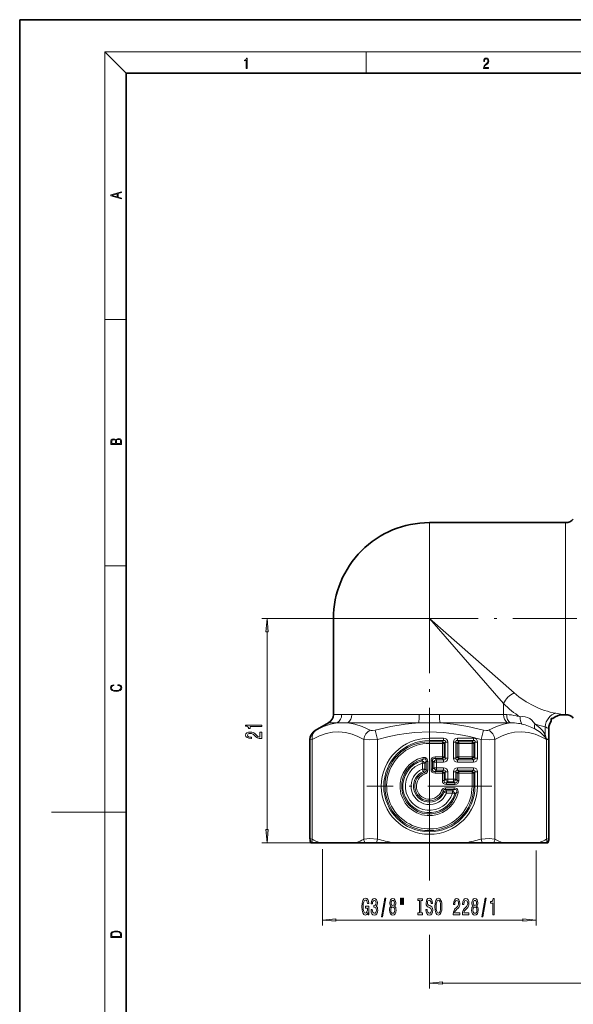
# Model space of a CAD drawing. Extents: x 0 to 210, y 0 to 297.
# Drawn here: x 0 to 104, y 112 to 297 of the extents above; entities that cross this region are included whole.
import ezdxf

# ---------------------------------------------------------------- set-up
doc = ezdxf.new("R2010")
doc.units = 0
doc.linetypes.add('DASHDOT', pattern=[18.5, 12, -3, 0.5, -3])

msp = doc.modelspace()

# ---------------------------------------------------------------- linework, layer by layer
at = {"color": 7, "lineweight": 35}
for p, q in [((210, 297), (0, 297)), ((0, 297), (0, 0)), ((200, 287), (20, 287)), ((20, 287), (20, 10)), ((76.845734, 202.744141), (102.38163, 202.744141)), ((58.845734, 184.744141), (58.845734, 166.783371)), ((101.844528, 166.744141), (102.38163, 166.744141)), ((57.945732, 165.224518), (55.446762, 163.781738)), ((99.659195, 166.057739), (100.025543, 166.001907)), ((99.659195, 165.552811), (99.659195, 166.057739)), ((100.025543, 166.001907), (99.659195, 166.001907)), ((99.244522, 162.076645), (99.244522, 164.144135)), ((54.446762, 162.049698), (54.446762, 143.514832)), ((98.846062, 162.148315), (98.842781, 162.123489)), ((98.846062, 162.148315), (99.244522, 162.076645)), ((99.244522, 162.076645), (99.244705, 162.049698)), ((99.244705, 162.049698), (99.244705, 143.514832)), ((54.601219, 142.744141), (54.86956, 142.744141)), ((54.86956, 142.744141), (56.285221, 142.744141)), ((63.111641, 142.744141), (56.285221, 142.744141)), ((64.761566, 142.744141), (63.111641, 142.744141)), ((64.761566, 142.744141), (66.953728, 142.744141)), ((66.953728, 142.744141), (70.019318, 142.744141)), ((83.67215, 142.744141), (70.019318, 142.744141)), ((86.73774, 142.744141), (83.67215, 142.744141)), ((86.73774, 142.744141), (88.929901, 142.744141)), ((88.929901, 142.744141), (90.579826, 142.744141)), ((97.40625, 142.744141), (90.579826, 142.744141)), ((98.821907, 142.744141), (97.40625, 142.744141)), ((98.821899, 142.744141), (99.090248, 142.744141))]:
    msp.add_line(p, q, dxfattribs=at)
at = {"color": 7, "lineweight": 13}
for p, q in [((20, 287), (16, 291)), ((16, 291), (204, 291)), ((16, 291), (16, 6)), ((65, 287), (65, 291)), ((16, 240.833328), (20, 240.833328)), ((76.845734, 200.540619), (76.845734, 202.744141)), ((102.38163, 200.540619), (102.38163, 202.744141)), ((76.845734, 184.744141), (76.845734, 200.540619)), ((102.38163, 166.744141), (102.38163, 200.540619)), ((16, 194.666672), (20, 194.666672)), ((73.989799, 184.744141), (45.391647, 184.744141)), ((58.845734, 184.744141), (76.845734, 184.744141)), ((76.845734, 184.744141), (90.76413, 168.815308)), ((76.845734, 184.744141), (92.774567, 170.825745)), ((46.391647, 145.234619), (46.391647, 182.253647)), ((90.76413, 166.783371), (90.76413, 168.815308)), ((58.845734, 166.783371), (60.394363, 166.783371)), ((60.394363, 166.783371), (62.294312, 166.783356)), ((62.294182, 166.783371), (74.945763, 166.783371)), ((74.94574, 166.783371), (78.74559, 166.78334)), ((78.745178, 166.783371), (90.76413, 166.783371)), ((57.945732, 165.224518), (59.571793, 165.224518)), ((61.566601, 165.224518), (74.850761, 165.224518)), ((76.845734, 164.986145), (76.845734, 135.666809)), ((78.840157, 165.224518), (91.460052, 165.224518)), ((98.564255, 164.452515), (98.564255, 163.049118)), ((55.446762, 163.781738), (55.581043, 163.85553)), ((66.667763, 163.85553), (67.146248, 162.123489)), ((87.023705, 163.855545), (86.545219, 162.123489)), ((54.446762, 162.049698), (54.848686, 162.123489)), ((54.848686, 143.44104), (54.848686, 162.123489)), ((64.548172, 143.44104), (64.548172, 162.123489)), ((67.146248, 143.44104), (67.146248, 162.123489)), ((76.845734, 161.901321), (76.845734, 162.360947)), ((79.5205, 162.360947), (76.845734, 162.360947)), ((76.845734, 161.664032), (76.845734, 161.901321)), ((79.5205, 161.901321), (76.845734, 161.901321)), ((76.845734, 161.664032), (76.845734, 161.35762)), ((79.283211, 161.664032), (76.845734, 161.664032)), ((79.283211, 161.35762), (76.845734, 161.35762)), ((79.283211, 161.664032), (79.5205, 161.901321)), ((79.283211, 161.664032), (79.283211, 161.35762)), ((79.283211, 158.860657), (79.283211, 161.35762)), ((79.58963, 161.35762), (79.283211, 161.35762)), ((79.5205, 161.901321), (79.5205, 162.360947)), ((79.58963, 161.35762), (79.826912, 161.59491)), ((79.58963, 158.860657), (79.58963, 161.35762)), ((79.826912, 158.623383), (79.826912, 161.59491)), ((79.826912, 161.59491), (80.286545, 161.59491)), ((80.286545, 158.623383), (80.286545, 161.59491)), ((81.81855, 161.59491), (81.358925, 161.59491)), ((81.358925, 161.59491), (81.358925, 158.623383)), ((81.81855, 161.59491), (81.81855, 158.623383)), ((82.05584, 161.35762), (81.81855, 161.59491)), ((82.05584, 158.860657), (82.05584, 161.35762)), ((82.05584, 161.35762), (82.362259, 161.35762)), ((85.096497, 162.360947), (82.124969, 162.360947)), ((82.124969, 161.901321), (82.124969, 162.360947)), ((82.362259, 161.664032), (82.124969, 161.901321)), ((85.096497, 161.901321), (82.124969, 161.901321)), ((82.362259, 161.664032), (82.362259, 161.35762)), ((82.362259, 161.664032), (84.859207, 161.664032)), ((82.362259, 158.860657), (82.362259, 161.35762)), ((82.362259, 161.35762), (84.859207, 161.35762)), ((84.859207, 161.664032), (85.096497, 161.901321)), ((84.859207, 161.664032), (84.859207, 161.35762)), ((84.859207, 161.35762), (84.859207, 158.860657)), ((85.165627, 161.35762), (84.859207, 161.35762)), ((85.096497, 161.901321), (85.096497, 162.360947)), ((85.165627, 161.35762), (85.402916, 161.59491)), ((85.165627, 161.35762), (85.165627, 158.860657)), ((85.402916, 161.59491), (85.402916, 158.623383)), ((85.402916, 161.59491), (85.862541, 161.59491)), ((85.862541, 161.59491), (85.862541, 158.623383)), ((86.545219, 143.44104), (86.545219, 162.123489)), ((89.143295, 143.44104), (89.143295, 162.123489)), ((98.842781, 143.44104), (98.842781, 162.123489)), ((98.842781, 162.123489), (99.244705, 162.049698)), ((75.67054, 158.419983), (75.601425, 158.718506)), ((77.917252, 158.554245), (77.917252, 158.860657)), ((79.283211, 158.860657), (77.917252, 158.860657)), ((79.283211, 158.554245), (79.283211, 158.860657)), ((79.58963, 158.860657), (79.283211, 158.860657)), ((79.58963, 158.860657), (79.826912, 158.623383)), ((82.05584, 158.860657), (81.81855, 158.623383)), ((82.05584, 158.860657), (82.362259, 158.860657)), ((82.362259, 158.860657), (84.859207, 158.860657)), ((82.362259, 158.554245), (82.362259, 158.860657)), ((84.859207, 158.554245), (84.859207, 158.860657)), ((85.165627, 158.860657), (84.859207, 158.860657)), ((85.165627, 158.860657), (85.402916, 158.623383)), ((75.403633, 158.103271), (75.67054, 158.419983)), ((75.403633, 158.103271), (75.536926, 157.663391)), ((75.536926, 156.526306), (75.536926, 157.663391)), ((75.996552, 157.663391), (75.536926, 157.663391)), ((75.996552, 157.663391), (76.233841, 157.972198)), ((75.996552, 156.526306), (75.996552, 157.663391)), ((76.233841, 156.363144), (76.233841, 157.972198)), ((76.233841, 157.972198), (76.54026, 157.972198)), ((76.54026, 156.363144), (76.54026, 157.972198)), ((77.457626, 158.09462), (77.151207, 158.09462)), ((77.151207, 156.547668), (77.151207, 158.09462)), ((77.457626, 156.547668), (77.457626, 158.09462)), ((77.457626, 158.09462), (77.694916, 157.85733)), ((77.694916, 156.784943), (77.694916, 157.85733)), ((77.694916, 157.85733), (78.154541, 157.85733)), ((79.283211, 158.554245), (77.917252, 158.554245)), ((77.917252, 158.554245), (78.154541, 158.316956)), ((79.5205, 158.316956), (78.154541, 158.316956)), ((78.154541, 158.316956), (78.154541, 157.85733)), ((78.154541, 156.784943), (78.154541, 157.85733)), ((79.5205, 157.85733), (78.154541, 157.85733)), ((79.283211, 158.554245), (79.5205, 158.316956)), ((79.5205, 158.316956), (79.5205, 157.85733)), ((79.826912, 158.623383), (80.286545, 158.623383)), ((81.81855, 158.623383), (81.358925, 158.623383)), ((82.362259, 158.554245), (82.124969, 158.316956)), ((82.124969, 158.316956), (85.096497, 158.316956)), ((82.124969, 158.316956), (82.124969, 157.85733)), ((82.124969, 157.85733), (85.096497, 157.85733)), ((82.362259, 158.554245), (84.859207, 158.554245)), ((84.859207, 158.554245), (85.096497, 158.316956)), ((85.096497, 158.316956), (85.096497, 157.85733)), ((85.402916, 158.623383), (85.862541, 158.623383)), ((75.996552, 156.526306), (75.536926, 156.526306)), ((75.711754, 156.101227), (75.536926, 156.526306)), ((75.927948, 155.929993), (75.711754, 156.101227)), ((75.927948, 155.929993), (76.030441, 155.64122)), ((76.233841, 156.363144), (75.996552, 156.526306)), ((76.233841, 156.363144), (76.540253, 156.363144)), ((77.457626, 156.547668), (77.151207, 156.547668)), ((77.457626, 156.547668), (77.694916, 156.784943)), ((77.694916, 156.784943), (78.154541, 156.784943)), ((77.917252, 156.088043), (78.154541, 156.325317)), ((77.917252, 156.088043), (77.917252, 155.781616)), ((79.283211, 156.088043), (77.917252, 156.088043)), ((79.283211, 155.781616), (77.917252, 155.781616)), ((78.154541, 156.325317), (78.154541, 156.784943)), ((79.5205, 156.784943), (78.154541, 156.784943)), ((79.5205, 156.325317), (78.154541, 156.325317)), ((79.283211, 156.088043), (79.5205, 156.325317)), ((79.283211, 156.088043), (79.283211, 155.781616)), ((79.283211, 154.415665), (79.283211, 155.781616)), ((79.58963, 155.781616), (79.283211, 155.781616)), ((79.5205, 156.325317), (79.5205, 156.784943)), ((79.58963, 155.781616), (79.826912, 156.018906)), ((79.58963, 154.415665), (79.58963, 155.781616)), ((79.826912, 154.652954), (79.826912, 156.018906)), ((79.826912, 156.018906), (80.286545, 156.018906)), ((80.286545, 154.652954), (80.286545, 156.018906)), ((81.81855, 156.018906), (81.358925, 156.018906)), ((81.358925, 154.652954), (81.358925, 156.018906)), ((82.05584, 155.781616), (81.81855, 156.018906)), ((81.81855, 154.652954), (81.81855, 156.018906)), ((82.05584, 155.781616), (82.362259, 155.781616)), ((82.05584, 154.415665), (82.05584, 155.781616)), ((85.096497, 156.784943), (82.124969, 156.784943)), ((82.124969, 156.325317), (82.124969, 156.784943)), ((82.362259, 156.088043), (82.124969, 156.325317)), ((85.096497, 156.325317), (82.124969, 156.325317)), ((82.362259, 156.088043), (82.362259, 155.781616)), ((84.859207, 156.088043), (82.362259, 156.088043)), ((84.859207, 155.781616), (82.362259, 155.781616)), ((82.362259, 154.415665), (82.362259, 155.781616)), ((84.859207, 156.088043), (85.096497, 156.325317)), ((84.859207, 156.088043), (84.859207, 155.781616)), ((84.859207, 153.344147), (84.859207, 155.781616)), ((85.165627, 155.781616), (84.859207, 155.781616)), ((85.096497, 156.325317), (85.096497, 156.784943)), ((85.165627, 155.781616), (85.402916, 156.018906)), ((85.165627, 153.344147), (85.165627, 155.781616)), ((85.402916, 153.344147), (85.402916, 156.018906)), ((85.402916, 156.018906), (85.862541, 156.018906)), ((85.862541, 153.344147), (85.862541, 156.018906)), ((79.58963, 154.415665), (79.283211, 154.415665)), ((79.58963, 154.415665), (79.826912, 154.652954)), ((79.826912, 154.652954), (80.286545, 154.652954)), ((80.049255, 153.956039), (80.286545, 154.193329)), ((80.049255, 153.956039), (80.049255, 153.649612)), ((81.596214, 153.956039), (80.049255, 153.956039)), ((81.596214, 153.649612), (80.049255, 153.649612)), ((80.286545, 154.193329), (80.286545, 154.652954)), ((81.358925, 154.652954), (80.286545, 154.652954)), ((81.358925, 154.193329), (80.286545, 154.193329)), ((81.81855, 154.652954), (81.358925, 154.652954)), ((81.358925, 154.193329), (81.358925, 154.652954)), ((81.596214, 153.956039), (81.358925, 154.193329)), ((81.596214, 153.956039), (81.596214, 153.649612)), ((82.05584, 154.415665), (81.81855, 154.652954)), ((82.05584, 154.415665), (82.362259, 154.415665)), ((85.165627, 153.344147), (84.859207, 153.344147)), ((85.165627, 153.344147), (85.402916, 153.344147)), ((85.402916, 153.344147), (85.862541, 153.344147)), ((79.431587, 152.426361), (79.142815, 152.528839)), ((79.431587, 152.426361), (79.602821, 152.210159)), ((79.602821, 152.210159), (80.027901, 152.035339)), ((79.864738, 152.732239), (79.864738, 153.038666)), ((81.473785, 153.038666), (79.864738, 153.038666)), ((81.473785, 152.732239), (79.864738, 152.732239)), ((79.864738, 152.732239), (80.027901, 152.494965)), ((80.027901, 152.494965), (80.027901, 152.035339)), ((81.164986, 152.494965), (80.027901, 152.494965)), ((81.164986, 152.035339), (80.027901, 152.035339)), ((81.473785, 152.732239), (81.164986, 152.494965)), ((81.164986, 152.494965), (81.164986, 152.035339)), ((81.604858, 151.902039), (81.164986, 152.035339)), ((81.473785, 152.732239), (81.473785, 153.038666)), ((81.92157, 152.168945), (81.604858, 151.902039)), ((81.92157, 152.168945), (82.220093, 152.099823)), ((16, 148.5), (6, 148.5)), ((16, 148.5), (20, 148.5)), ((66.953728, 142.744141), (45.391647, 142.744141)), ((54.446762, 143.514832), (54.848686, 143.44104)), ((67.146248, 143.44104), (66.953728, 142.744141)), ((86.545219, 143.44104), (86.73774, 142.744141)), ((98.842781, 143.44104), (99.244705, 143.514832)), ((56.79023, 141.570892), (56.79023, 127.263855)), ((96.865845, 141.276459), (96.865845, 127.263855)), ((59.280716, 128.263855), (94.375366, 128.263855)), ((76.845734, 125.484116), (76.845734, 115.438187)), ((79.33622, 116.438187), (162.355255, 116.438187))]:
    msp.add_line(p, q, dxfattribs=at)
at = {"color": 7, "linetype": 'DASHDOT', "lineweight": 13}
for p, q in [((76.845734, 186.540329), (76.845734, 164.986145)), ((73.989799, 184.744141), (108.260971, 184.744141)), ((76.845734, 165.065994), (76.845734, 141.622284)), ((88.567581, 153.344147), (65.123886, 153.344147))]:
    msp.add_line(p, q, dxfattribs=at)
at = {"color": 7, "lineweight": 13}
for points in [[(42.503281, 287.874939), (42.640968, 287.874939), (42.640968, 289.819305), (42.51997, 289.819305), (42.488674, 289.644073), (42.41983, 289.524445), (42.305088, 289.454926), (42.150707, 289.435425), (42.142361, 289.435425), (42.142361, 289.315826), (42.163223, 289.315826), (42.367672, 289.340851), (42.503281, 289.424316)], [(87.019279, 287.874939), (87.960175, 287.874939), (87.960175, 288.030701), (87.154884, 288.030701), (87.179924, 288.167023), (87.242508, 288.292175), (87.336388, 288.406219), (87.467819, 288.520294), (87.684792, 288.684387), (87.851685, 288.856873), (87.939308, 289.040436), (87.968513, 289.257416), (87.937225, 289.488281), (87.847511, 289.666321), (87.707741, 289.777588), (87.526237, 289.819305), (87.328041, 289.774811), (87.182007, 289.649628), (87.088127, 289.449341), (87.052658, 289.17395), (87.190353, 289.17395), (87.211212, 289.382599), (87.275887, 289.532806), (87.380196, 289.621796), (87.522064, 289.655182), (87.649323, 289.62738), (87.747375, 289.5495), (87.807877, 289.421539), (87.830826, 289.251862), (87.807877, 289.087738), (87.741119, 288.948639), (87.588821, 288.798431), (87.37603, 288.628754), (87.217476, 288.475769), (87.104813, 288.314453), (87.038055, 288.136414), (87.017197, 287.93335)], [(19.092789, 263.42276), (19.092789, 263.566711), (18.480827, 263.737793), (18.480827, 264.413727), (19.092789, 264.582703), (19.092789, 264.726654), (17.092789, 264.157104), (17.092789, 263.99231)], [(18.316711, 263.783691), (17.287504, 264.073669), (18.316711, 264.365753)], [(19.092787, 217.408386), (19.092787, 217.823547), (19.087223, 218.092667), (19.048281, 218.255386), (18.973177, 218.353439), (18.859129, 218.428558), (18.720047, 218.474442), (18.553148, 218.491135), (18.366779, 218.470276), (18.213789, 218.411865), (18.102522, 218.320068), (18.035763, 218.199066), (17.966223, 218.292953), (17.866083, 218.363876), (17.746473, 218.405609), (17.604609, 218.422287), (17.351479, 218.374313), (17.173454, 218.240784), (17.109476, 218.094757), (17.092787, 217.904907), (17.092787, 217.408386)], [(17.256905, 217.879868), (17.273594, 218.055115), (17.329226, 218.180283), (17.440493, 218.255386), (17.615736, 218.280426), (17.796541, 218.253311), (17.905025, 218.178207), (17.960659, 218.048859), (17.974567, 217.867355), (17.974567, 217.546082), (17.256905, 217.546082)], [(18.928671, 217.546082), (18.138683, 217.546082), (18.138683, 217.961243), (18.1665, 218.128128), (18.241604, 218.251221), (18.36956, 218.324234), (18.544804, 218.349274), (18.733955, 218.324234), (18.850784, 218.251221), (18.91198, 218.128128), (18.928669, 217.950806)], [(46.609535, 182.253647), (46.391647, 184.744141), (46.173759, 182.253647)], [(18.4391, 172.234772), (18.669977, 172.193054), (18.84244, 172.099167), (18.948141, 171.959396), (18.984303, 171.779984), (18.925888, 171.563004), (18.753426, 171.400284), (18.4697, 171.295975), (18.085833, 171.260513), (17.707529, 171.295975), (17.432148, 171.398193), (17.262466, 171.558838), (17.204052, 171.775803), (17.237432, 171.946884), (17.332008, 172.082489), (17.482216, 172.176361), (17.676931, 172.220169), (17.676931, 172.355774), (17.415457, 172.30571), (17.215179, 172.186798), (17.087223, 172.007385), (17.039936, 171.775803), (17.112259, 171.504593), (17.198488, 171.391937), (17.3181, 171.295975), (17.646334, 171.164536), (17.854956, 171.129074), (18.088614, 171.118637), (18.327835, 171.129074), (18.536459, 171.164536), (18.870256, 171.293884), (19.078878, 171.500427), (19.14842, 171.771637), (19.098351, 172.011551), (18.962049, 172.195145), (18.739519, 172.316147), (18.4391, 172.370377)], [(45.391647, 164.553146), (45.391647, 164.789169), (42.370033, 164.789169), (42.370033, 164.612793), (42.63372, 164.566116), (42.810955, 164.472748), (42.914703, 164.330093), (42.949284, 164.13298), (43.256199, 164.13298), (43.256199, 164.553146)], [(45.391647, 162.2556), (45.391647, 163.492767), (45.01989, 163.492767), (45.01989, 162.514969), (44.816719, 162.569427), (44.648132, 162.662796), (44.341213, 162.950699), (44.211533, 163.103729), (44.025654, 163.274902), (43.809513, 163.396805), (43.55447, 163.466827), (43.264847, 163.492767), (42.901733, 163.448685), (42.616432, 163.326782), (42.434875, 163.14003), (42.370033, 162.898819), (42.44352, 162.649826), (42.64669, 162.460495), (42.970898, 162.338593), (43.398853, 162.297089), (43.45937, 162.297089), (43.45937, 162.533112), (43.424789, 162.533112), (43.13084, 162.556458), (42.914703, 162.626495), (42.776375, 162.738022), (42.728825, 162.885864), (42.772049, 163.036285), (42.880119, 163.147812), (43.048706, 163.220444), (43.260525, 163.246368), (43.45937, 163.22821), (43.62796, 163.17894), (43.774933, 163.095947), (43.904617, 162.981827), (44.042946, 162.828796), (44.310955, 162.574615), (44.59626, 162.39566), (44.942078, 162.289307), (45.378677, 162.2556)], [(46.173759, 145.234619), (46.391647, 142.744141), (46.609535, 145.234619)], [(65.32299, 129.665878), (65.367088, 129.263855), (65.496765, 129.263855), (65.496765, 130.884888), (64.840576, 130.884888), (64.840576, 130.517456), (65.245186, 130.517456), (65.245186, 130.491516), (65.214058, 130.093826), (65.131058, 129.799881), (65.003975, 129.613998), (64.845757, 129.553482), (64.669388, 129.631287), (64.531929, 129.864716), (64.443741, 130.249451), (64.412621, 130.776825), (64.441147, 131.299881), (64.529335, 131.684601), (64.669388, 131.91803), (64.858727, 132.000168), (64.988411, 131.95694), (65.094749, 131.835907), (65.172562, 131.632736), (65.216652, 131.360397), (65.473427, 131.360397), (65.405991, 131.775391), (65.2789, 132.086624), (65.099937, 132.276825), (64.87429, 132.345993), (64.578613, 132.237915), (64.35556, 131.922363), (64.212906, 131.425247), (64.163628, 130.763855), (64.212906, 130.098145), (64.35556, 129.601044), (64.565643, 129.285477), (64.8302, 129.181732), (64.978035, 129.216309), (65.110313, 129.302765), (65.224434, 129.454056)], [(65.906136, 130.206223), (65.906136, 130.175964), (65.947632, 129.760986), (66.069534, 129.449738), (66.261467, 129.250885), (66.515648, 129.177399), (66.785385, 129.250885), (66.987694, 129.441101), (67.117371, 129.743683), (67.164062, 130.132736), (67.143311, 130.387787), (67.08625, 130.595276), (66.992874, 130.755219), (66.868385, 130.871933), (67.036972, 131.105362), (67.096626, 131.477112), (67.057716, 131.814301), (66.94619, 132.069336), (66.764633, 132.229279), (66.515648, 132.285477), (66.282211, 132.216309), (66.103256, 132.026108), (65.986542, 131.723511), (65.947632, 131.321503), (65.947632, 131.291229), (66.178467, 131.291229), (66.199219, 131.567902), (66.266655, 131.766739), (66.375587, 131.887787), (66.52861, 131.931), (66.663483, 131.896423), (66.762039, 131.805649), (66.821693, 131.658676), (66.845039, 131.459824), (66.821693, 131.248016), (66.759445, 131.105362), (66.650513, 131.018906), (66.502678, 130.992966), (66.40152, 130.997284), (66.40152, 130.655792), (66.52861, 130.664429), (66.692017, 130.625534), (66.813919, 130.52179), (66.886536, 130.353195), (66.912476, 130.132736), (66.883942, 129.882019), (66.808731, 129.696136), (66.689423, 129.579422), (66.531204, 129.540512), (66.367805, 129.58374), (66.248497, 129.713425), (66.173279, 129.920914), (66.144753, 130.206223)], [(67.866508, 128.861847), (68.045471, 128.861847), (68.673141, 132.345993), (68.491585, 132.345993)], [(69.660889, 130.880569), (69.52861, 130.759537), (69.437836, 130.590942), (69.380775, 130.379135), (69.362617, 130.124084), (69.404114, 129.739365), (69.523422, 129.441101), (69.717949, 129.250885), (69.982506, 129.177399), (70.244461, 129.250885), (70.438988, 129.441101), (70.558296, 129.739365), (70.602386, 130.124084), (70.581642, 130.379135), (70.527176, 130.590942), (70.4338, 130.759537), (70.304115, 130.880569), (70.407867, 130.984314), (70.480484, 131.126968), (70.524582, 131.299881), (70.540138, 131.511688), (70.498642, 131.818619), (70.389709, 132.065002), (70.213341, 132.224945), (69.982506, 132.285477), (69.749077, 132.224945), (69.572708, 132.065002), (69.461182, 131.818619), (69.422272, 131.511688), (69.435242, 131.299881), (69.479332, 131.126968)], [(69.668671, 131.477112), (69.689423, 131.667313), (69.751671, 131.814301), (69.850227, 131.90506), (69.982506, 131.939651), (70.11219, 131.90506), (70.210747, 131.814301), (70.272995, 131.667313), (70.296341, 131.477112), (70.272995, 131.282593), (70.210747, 131.131287), (70.11219, 131.031876), (69.982506, 131.001617), (69.850227, 131.036194), (69.751671, 131.131287), (69.689423, 131.282593)], [(71.418961, 132.371933), (71.418961, 131.196136), (71.595329, 131.196136), (71.595329, 132.371933)], [(71.795044, 132.371933), (71.795044, 131.196136), (71.968819, 131.196136), (71.968819, 132.371933)], [(74.997345, 129.626968), (74.665359, 129.626968), (74.665359, 129.263855), (75.567947, 129.263855), (75.567947, 129.626968), (75.235962, 129.626968), (75.235962, 131.900742), (75.567947, 131.900742), (75.567947, 132.263855), (74.665359, 132.263855), (74.665359, 131.900742), (74.997345, 131.900742)], [(76.418236, 130.253769), (76.182213, 130.253769), (76.234093, 129.795563), (76.36377, 129.458374), (76.563484, 129.255219), (76.833221, 129.181732), (77.100372, 129.250885), (77.300087, 129.441101), (77.42717, 129.739365), (77.473862, 130.132736), (77.434952, 130.487198), (77.326019, 130.716309), (77.149651, 130.867615), (76.913628, 130.979996), (76.711319, 131.062134), (76.579048, 131.157227), (76.50383, 131.295563), (76.480484, 131.511688), (76.50383, 131.706223), (76.571266, 131.853195), (76.675011, 131.952621), (76.817665, 131.987198), (76.962906, 131.94397), (77.077026, 131.827255), (77.152245, 131.632736), (77.188553, 131.369049), (77.424576, 131.369049), (77.424576, 131.377686), (77.38308, 131.784027), (77.261177, 132.086624), (77.069244, 132.276825), (76.809883, 132.341675), (76.576454, 132.276825), (76.394897, 132.095276), (76.278183, 131.814301), (76.236687, 131.451172), (76.270401, 131.126968), (76.368958, 130.906509), (76.524582, 130.759537), (76.737259, 130.647141), (76.94735, 130.547729), (77.10556, 130.452621), (77.201523, 130.314301), (77.235245, 130.089508), (77.204117, 129.860397), (77.123718, 129.687485), (77.001816, 129.579422), (76.843597, 129.54483), (76.667229, 129.592392), (76.532364, 129.730713), (76.44677, 129.955505)], [(77.872849, 130.763855), (77.919533, 130.089508), (78.054405, 129.592392), (78.264496, 129.285477), (78.539421, 129.181732), (78.811752, 129.285477), (79.024437, 129.592392), (79.156715, 130.089508), (79.205994, 130.763855), (79.156715, 131.433884), (79.099655, 131.706223), (79.024437, 131.931), (78.811752, 132.237915), (78.682076, 132.315735), (78.539421, 132.345993), (78.261902, 132.237915), (78.051811, 131.935333), (77.919533, 131.438202)], [(78.121841, 130.763855), (78.150375, 131.286911), (78.235962, 131.671631), (78.36824, 131.90506), (78.539421, 131.987198), (78.708008, 131.90506), (78.840286, 131.667313), (78.925873, 131.282593), (78.957001, 130.763855), (78.925873, 130.240799), (78.840286, 129.856079), (78.708008, 129.62265), (78.539421, 129.54483), (78.36824, 129.62265), (78.235962, 129.856079), (78.150375, 130.236481)], [(81.329338, 129.263855), (82.566513, 129.263855), (82.566513, 129.63562), (81.588699, 129.63562), (81.643166, 129.838791), (81.736542, 130.00737), (82.024437, 130.314301), (82.17746, 130.44397), (82.34864, 130.629852), (82.470543, 130.845993), (82.540573, 131.101044), (82.566513, 131.390656), (82.522415, 131.753769), (82.400513, 132.039078), (82.213776, 132.220627), (81.972565, 132.285477), (81.723572, 132.21199), (81.534233, 132.00882), (81.412331, 131.684601), (81.370834, 131.256653), (81.370834, 131.196136), (81.606857, 131.196136), (81.606857, 131.230713), (81.630203, 131.524658), (81.700226, 131.740799), (81.811752, 131.879135), (81.959595, 131.926682), (82.110023, 131.883453), (82.221558, 131.775391), (82.294174, 131.606796), (82.320114, 131.394989), (82.301956, 131.196136), (82.252678, 131.027542), (82.169678, 130.880569), (82.055557, 130.750885), (81.902534, 130.612564), (81.648354, 130.344543), (81.469391, 130.05925), (81.363052, 129.713425), (81.329338, 129.276825)], [(83.040718, 129.263855), (84.277893, 129.263855), (84.277893, 129.63562), (83.300087, 129.63562), (83.354553, 129.838791), (83.447922, 130.00737), (83.735817, 130.314301), (83.888847, 130.44397), (84.060028, 130.629852), (84.181931, 130.845993), (84.251961, 131.101044), (84.277893, 131.390656), (84.233803, 131.753769), (84.1119, 132.039078), (83.925156, 132.220627), (83.683945, 132.285477), (83.434952, 132.21199), (83.245621, 132.00882), (83.123718, 131.684601), (83.082214, 131.256653), (83.082214, 131.196136), (83.318237, 131.196136), (83.318237, 131.230713), (83.341583, 131.524658), (83.411613, 131.740799), (83.52314, 131.879135), (83.670975, 131.926682), (83.821411, 131.883453), (83.932938, 131.775391), (84.005562, 131.606796), (84.031494, 131.394989), (84.013344, 131.196136), (83.964058, 131.027542), (83.881065, 130.880569), (83.766945, 130.750885), (83.613914, 130.612564), (83.359741, 130.344543), (83.180779, 130.05925), (83.074432, 129.713425), (83.040718, 129.276825)], [(85.063339, 130.880569), (84.931061, 130.759537), (84.840286, 130.590942), (84.783226, 130.379135), (84.765068, 130.124084), (84.806564, 129.739365), (84.925873, 129.441101), (85.120399, 129.250885), (85.384956, 129.177399), (85.646912, 129.250885), (85.841438, 129.441101), (85.960747, 129.739365), (86.004837, 130.124084), (85.984093, 130.379135), (85.929626, 130.590942), (85.83625, 130.759537), (85.706566, 130.880569), (85.810318, 130.984314), (85.882935, 131.126968), (85.927032, 131.299881), (85.942589, 131.511688), (85.901093, 131.818619), (85.79216, 132.065002), (85.615791, 132.224945), (85.384956, 132.285477), (85.151527, 132.224945), (84.975159, 132.065002), (84.863632, 131.818619), (84.824722, 131.511688), (84.837692, 131.299881), (84.881783, 131.126968)], [(85.071121, 131.477112), (85.091873, 131.667313), (85.154121, 131.814301), (85.252678, 131.90506), (85.384956, 131.939651), (85.514641, 131.90506), (85.613197, 131.814301), (85.675446, 131.667313), (85.698792, 131.477112), (85.675446, 131.282593), (85.613197, 131.131287), (85.514641, 131.031876), (85.384956, 131.001617), (85.252678, 131.036194), (85.154121, 131.131287), (85.091873, 131.282593)], [(86.691727, 128.861847), (86.870689, 128.861847), (87.498352, 132.345993), (87.316803, 132.345993)], [(88.761032, 129.263855), (88.997055, 129.263855), (88.997055, 132.285477), (88.820694, 132.285477), (88.774002, 132.02179), (88.680634, 131.844543), (88.537979, 131.740799), (88.340866, 131.706223), (88.340866, 131.399307), (88.761032, 131.399307)], [(69.61161, 130.132736), (69.634956, 130.361847), (69.710167, 130.53476), (69.826881, 130.647141), (69.982506, 130.68605), (70.135529, 130.647141), (70.252243, 130.53476), (70.327461, 130.361847), (70.353394, 130.132736), (70.327461, 129.886337), (70.252243, 129.700455), (70.135529, 129.579422), (69.982506, 129.540512), (69.826881, 129.579422), (69.710167, 129.700455), (69.634956, 129.886337)], [(85.014061, 130.132736), (85.037407, 130.361847), (85.112617, 130.53476), (85.229332, 130.647141), (85.384956, 130.68605), (85.537979, 130.647141), (85.654694, 130.53476), (85.729912, 130.361847), (85.755844, 130.132736), (85.729912, 129.886337), (85.654694, 129.700455), (85.537979, 129.579422), (85.384956, 129.540512), (85.229332, 129.579422), (85.112617, 129.700455), (85.037407, 129.886337)], [(59.280716, 128.48175), (56.79023, 128.263855), (59.280716, 128.045975)], [(94.375366, 128.045975), (96.865845, 128.263855), (94.375366, 128.48175)], [(17.092787, 125.368179), (17.092787, 125.01561), (19.092787, 125.01561), (19.092787, 125.42868), (19.078878, 125.683205), (19.006556, 125.87722), (18.867474, 126.010742), (18.667196, 126.110878), (18.408503, 126.171379), (18.088614, 126.192245), (17.790979, 126.171379), (17.543413, 126.117134), (17.345917, 126.027428), (17.201271, 125.908516), (17.109476, 125.71032), (17.092787, 125.470406)], [(18.928671, 125.153297), (17.256905, 125.153297), (17.256905, 125.42868), (17.270811, 125.658165), (17.345917, 125.833412), (17.465527, 125.927292), (17.629644, 125.994049), (17.838266, 126.035774), (18.094177, 126.050377), (18.361216, 126.035774), (18.575401, 125.994049), (18.739519, 125.923119), (18.853565, 125.822983), (18.917543, 125.660255), (18.928669, 125.443283)], [(79.33622, 116.656075), (76.845734, 116.438187), (79.33622, 116.220299)]]:
    msp.add_lwpolyline(points, close=True, dxfattribs=at)
for points in [[(93.889587, 166.338379), (94.36187, 166.40094), (94.819427, 166.361908), (95.253349, 166.235962), (95.657562, 166.029724), (96.036583, 165.740021), (96.644295, 165.004807)], [(59.571793, 165.224518), (58.320816, 164.986511), (57.009541, 164.54422), (55.581043, 163.85553)], [(65.759003, 163.85553), (64.235512, 164.544189), (62.85675, 164.986481), (61.566723, 165.224518)], [(74.850761, 165.224518), (72.308968, 164.986328), (69.617203, 164.543625), (66.667763, 163.85553)], [(87.023659, 163.855545), (84.073112, 164.543945), (81.382919, 164.986359), (78.840591, 165.224503)], [(92.020607, 165.212021), (90.761787, 164.967758), (89.416267, 164.528778), (87.932457, 163.85553)], [(98.564255, 163.049118), (98.463425, 163.219666), (98.04702, 163.772232), (97.62149, 164.214355), (96.644295, 165.004807)], [(64.548172, 162.123489), (63.4235, 162.686356), (62.389236, 163.09079), (61.105247, 163.422607), (59.875515, 163.548157), (58.651997, 163.479416), (57.477417, 163.235031), (56.227524, 162.796341), (54.848686, 162.123489)], [(65.759018, 163.85553), (65.871696, 163.813278), (66.146698, 163.781738), (66.667763, 163.85553)], [(86.545219, 162.123489), (84.379173, 162.667709), (82.382561, 163.064514), (79.540321, 163.433105), (76.825668, 163.550171), (74.108742, 163.429428), (72.481918, 163.24588), (70.785469, 162.970917), (69.033096, 162.603897), (67.146248, 162.123489)], [(87.023705, 163.85553), (87.544647, 163.781784), (87.819832, 163.813309), (87.932449, 163.85553)], [(94.203102, 163.547318), (92.8395, 163.464249), (91.697243, 163.213806), (90.481613, 162.779266), (89.143295, 162.123489)], [(98.842781, 162.123489), (97.718109, 162.686356), (96.683838, 163.09079), (95.416748, 163.41954), (94.203117, 163.547333)], [(98.382912, 162.730362), (98.030716, 163.096573), (97.614677, 163.441696), (96.625465, 164.081039)], [(64.548172, 162.123489), (65.658035, 162.049683), (67.146248, 162.123489)], [(86.545219, 162.123489), (88.03299, 162.049744), (89.143295, 162.123489)], [(76.54026, 157.972198), (76.514412, 158.212616), (76.363937, 158.523285), (76.052895, 158.719025), (75.765892, 158.744125), (75.601425, 158.718506)], [(76.233841, 157.972198), (76.236351, 158.227264), (76.191795, 158.345306), (76.043961, 158.460739), (75.919128, 158.477341), (75.67054, 158.419983)], [(75.927948, 155.929993), (76.110016, 156.006607), (76.221718, 156.1651), (76.233841, 156.363144)], [(79.864738, 152.732239), (79.665848, 152.719849), (79.507645, 152.607697), (79.431587, 152.426361)], [(82.220093, 152.099823), (82.248413, 152.353943), (82.212646, 152.577911), (81.972107, 152.90271), (81.625397, 153.0289), (81.473785, 153.038666)], [(81.92157, 152.168945), (81.978981, 152.420319), (81.961044, 152.546234), (81.843399, 152.692322), (81.726128, 152.735291), (81.473785, 152.732239)], [(64.548172, 143.44104), (65.658035, 143.514847), (67.146248, 143.44104)], [(86.545219, 143.44104), (88.03299, 143.514771), (89.143295, 143.44104)]]:
    msp.add_lwpolyline(points, dxfattribs=at)
at = {"color": 7, "lineweight": 35}
for centre, radius, start, end in [((102.38163, 204.744141), 2, 269.999997, 317.057351), ((76.845734, 184.744141), 18, 90.000003, 180.000005), ((57.045734, 166.783371), 1.8, 299.999998, 360), ((101.844528, 164.144135), 2.600004, 90.000003, 134.395652), ((102.38163, 164.744141), 2, 42.949145, 90.000003), ((101.844574, 164.144119), 2.60005, 147.194306, 179.99965), ((56.446766, 162.049698), 2.000001, 120.000017, 179.999991), ((56.446739, 143.514832), 1.999977, 179.99995, 202.665267), ((97.244728, 143.514832), 1.999977, 337.334738, 0.000054)]:
    msp.add_arc(centre, radius, start, end, dxfattribs=at)
at = {"color": 7, "lineweight": 13}
for centre, radius, start, end in [((102.797768, 180.781631), 16.970043, 224.839313, 238.33425), ((90.763863, 152.963531), 13.819785, 87.567192, 89.998889), ((90.927124, 156.589676), 10.189977, 77.523747, 87.616902), ((90.963043, 156.77887), 9.997478, 72.979683, 77.490648), ((95.689804, 140.870117), 26.595942, 76.61958, 79.416406), ((60.556767, 146.351532), 18.8994, 86.936758, 92.987527), ((76.845192, 89.590118), 75.660774, 88.488762, 91.510519), ((91.459412, 152.578247), 12.646223, 87.456597, 89.996785), ((92.260246, 156.255997), 8.959189, 81.725351, 91.530996), ((92.268829, 156.352051), 8.862854, 77.36418, 81.690968), ((91.841423, 155.146378), 10.135052, 61.833293, 76.496534), ((98.26693, 164.502884), 1.696654, 162.812162, 194.412855), ((101.57502, 178.529816), 14.395724, 249.970003, 257.927802), ((95.488174, 156.765121), 8.280059, 63.021329, 68.191407), ((99.745552, 162.163757), 1.476004, 143.149345, 157.421599), ((91.004135, 156.650269), 9.560807, 34.924086, 39.488517), ((87.093155, 159.086044), 12.13618, 14.494563, 19.059184), ((76.845734, 153.344147), 9.016808, 90.000003, 0.000002), ((76.845734, 153.344147), 8.557182, 90.000003, 360), ((76.845734, 153.344147), 8.319895, 90.000003, 360), ((76.845734, 153.344147), 8.013477, 90.000003, 0.000006), ((76.845734, 153.344147), 5.516523, 103.035856, 346.964137), ((76.845734, 153.344147), 5.210105, 103.035856, 346.964143), ((76.845734, 153.344147), 4.972818, 106.857729, 343.142267), ((76.845734, 153.344147), 4.513192, 106.857729, 343.142267), ((75.167297, 157.165161), 0.968318, 30.998069, 75.859626), ((76.845734, 153.344147), 3.440808, 112.357131, 337.642885), ((76.845734, 153.344147), 2.981182, 112.357124, 337.642875), ((76.845734, 153.344147), 2.743895, 109.541078, 340.458921), ((76.845734, 153.344147), 2.437477, 109.541078, 340.458923), ((75.195206, 156.755249), 0.833569, 308.301878, 344.055337), ((75.807632, 156.339478), 0.731712, 287.697516, 1.849753), ((79.84108, 152.30603), 0.731713, 88.15023, 162.302384), ((80.256844, 151.693619), 0.833569, 105.944649, 141.698121), ((80.666756, 151.66571), 0.968317, 14.140355, 59.001947), ((56.865974, 143.15155), 2.037759, 171.833626, 191.533862), ((61.754265, 155.835007), 14.187643, 240.874643, 247.326003), ((57.642792, 155.834641), 14.187232, 292.673835, 299.125372), ((66.850403, 143.765457), 2.325063, 188.021014, 206.055883), ((79.195236, 186.817551), 45.018674, 254.475941, 258.239231), ((74.496559, 186.81633), 45.017419, 281.760675, 285.524068), ((86.841057, 143.765442), 2.325073, 333.944348, 351.978973), ((96.04847, 155.834198), 14.186742, 240.874479, 247.326249), ((91.937393, 155.834641), 14.187232, 292.673835, 299.125372), ((96.8255, 143.15155), 2.037751, 348.465895, 8.16635)]:
    msp.add_arc(centre, radius, start, end, dxfattribs=at)
for centre, major_axis, ratio, start_param, end_param in [((92.774567, 168.815308), (-1.838478, -1.83847), 0.653023, 4.1338906971, 5.2908860027), ((103.48642, 184.743332), (0.002419, -17.999191), 0.938532, 5.596188632, 6.10981192), ((58.749226, 166.783371), (0, 1.800003), 0.913965, 3.6651914292, 4.7123889804), ((60.839172, 166.783356), (0.000008, -1.800003), 0.808412, 0.5235975799, 1.5707927717), ((74.75576, 166.783371), (0, 1.800003), 0.105554, 3.6651914292, 4.7123889804), ((78.935577, 166.78334), (0.000008, -1.800003), 0.105547, 4.7123883254, 5.7595819819), ((92.155968, 166.783371), (0, 1.800003), 0.773244, 1.5707963268, 2.617993878), ((92.742317, 166.770859), (-0.076393, -1.798386), 0.772961, 4.7452124874, 5.7930323666), ((95.281258, 166.33847), (-0.526779, -1.721191), 0.759081, 4.9406594437, 5.7998173247), ((100.574677, 164.452499), (-0.542603, -2.542755), 0.76626, 3.4131956878, 4.8744679893), ((56.580742, 162.123489), (0.967209, -1.75058), 0.834758, 3.1639929058, 4.280251009), ((66.280228, 162.123489), (-0.967209, -1.75058), 0.834758, 4.0282682163, 5.1445265016), ((87.41124, 162.123489), (0.967209, -1.75058), 0.834758, 1.1386584341, 2.2549165009), ((79.283211, 161.35762), (0.282845, -0.282837), 0.6444, 0.9983675788, 2.1432250748), ((78.98111, 161.055527), (1.097336, 1.097336), 0.644393, 5.7107627403, 6.8556091199), ((78.981125, 161.055527), (0.823929, 0.823929), 0.343289, 5.7107606958, 6.8556100884), ((82.664352, 161.055511), (1.097328, -1.097336), 0.644393, 2.5691700867, 3.7140164663), ((82.664345, 161.055527), (0.823929, -0.823929), 0.343289, 2.5691680423, 3.7140174348), ((82.362259, 161.35762), (0.282845, 0.282837), 0.6444, 0.9983675788, 2.1432250748), ((84.859207, 161.35762), (0.282845, -0.282837), 0.6444, 0.9983675788, 2.1432250748), ((84.557121, 161.055527), (0.823929, 0.823929), 0.343289, 5.7107606958, 6.8556100884), ((84.557114, 161.055527), (1.097336, 1.097336), 0.644393, 5.7107627403, 6.8556091199), ((78.456642, 157.555237), (1.097336, -1.097336), 0.644392, 2.5691703894, 3.7140144193), ((79.283211, 158.860657), (-0.282845, -0.282837), 0.6444, 0.9983675788, 2.1432250748), ((82.362259, 158.860657), (-0.282845, 0.282837), 0.6444, 0.9983675788, 2.1432250748), ((84.859207, 158.860657), (-0.282845, -0.282837), 0.6444, 0.9983675788, 2.1432250748), ((78.456627, 157.555252), (0.915054, -0.915054), 0.463651, 2.5691668199, 3.7140184249), ((78.154541, 157.85733), (-0.424263, -0.424271), 0.6444, 4.1399602324, 5.2848177284), ((78.981117, 159.162766), (1.097328, -1.097336), 0.644393, 5.7107627403, 6.8556091199), ((78.981125, 159.16275), (0.823929, -0.823929), 0.343289, 5.7107606958, 6.8556100884), ((82.664352, 159.162766), (1.097336, 1.097336), 0.644393, 2.5691700867, 3.7140164663), ((82.664345, 159.16275), (0.823929, 0.823929), 0.343289, 2.5691680423, 3.7140174348), ((84.557114, 159.162766), (1.097328, -1.097336), 0.644393, 5.7107627403, 6.8556091199), ((84.557121, 159.16275), (0.823929, -0.823929), 0.343289, 5.7107606958, 6.8556100884), ((78.456642, 157.087051), (-1.097336, -1.097336), 0.644392, 5.710763043, 6.8556070728), ((78.456627, 157.087036), (-0.915054, -0.915054), 0.463651, 5.7107594735, 6.8556110785), ((78.154541, 156.784943), (0.424263, -0.424271), 0.6444, 4.1399602324, 5.2848177284), ((79.283211, 155.781616), (0.282845, -0.282837), 0.6444, 0.9983675788, 2.1432250748), ((78.98111, 155.479523), (1.097336, 1.097336), 0.644393, 5.7107627403, 6.8556091199), ((78.981125, 155.479523), (0.823929, 0.823929), 0.343289, 5.7107606958, 6.8556100884), ((82.664352, 155.479523), (1.097328, -1.097336), 0.644393, 2.5691700867, 3.7140164663), ((82.664345, 155.479523), (0.823929, -0.823929), 0.343289, 2.5691680423, 3.7140174348), ((82.362259, 155.781616), (0.282845, 0.282837), 0.6444, 0.9983675788, 2.1432250748), ((84.859207, 155.781616), (0.282845, -0.282837), 0.6444, 0.9983675788, 2.1432250748), ((84.557121, 155.479523), (0.823929, 0.823929), 0.343289, 5.7107606958, 6.8556100884), ((84.557114, 155.479523), (1.097336, 1.097336), 0.644393, 5.7107627403, 6.8556091199), ((80.588646, 154.955048), (-1.097336, -1.097336), 0.644392, 5.710763043, 6.8556070728), ((80.588631, 154.955032), (-0.915054, -0.915054), 0.463651, 5.7107594735, 6.8556110785), ((80.286545, 154.652954), (0.424263, -0.424271), 0.6444, 4.1399602324, 5.2848177284), ((81.358925, 154.652954), (0.424263, 0.424271), 0.6444, 4.1399602324, 5.2848177284), ((81.056839, 154.955032), (0.915054, -0.915054), 0.463651, 5.7107594735, 6.8556110785), ((81.056824, 154.955048), (1.097336, -1.097336), 0.644392, 5.710763043, 6.8556070728)]:
    msp.add_ellipse(centre, major_axis=major_axis, ratio=ratio, start_param=start_param, end_param=end_param, dxfattribs=at)
for points in [[(46.609535, 182.253647), (46.391647, 184.744141), (46.609535, 182.253647), (46.173759, 182.253647)], [(46.173759, 145.234619), (46.391647, 142.744141), (46.173759, 145.234619), (46.609535, 145.234619)], [(59.280716, 128.48175), (56.79023, 128.263855), (59.280716, 128.48175), (59.280716, 128.045975)], [(94.375366, 128.045975), (96.865845, 128.263855), (94.375366, 128.045975), (94.375366, 128.48175)], [(79.33622, 116.656075), (76.845734, 116.438187), (79.33622, 116.656075), (79.33622, 116.220299)]]:
    msp.add_solid(points, dxfattribs=at)

doc.saveas('drawing.dxf')
